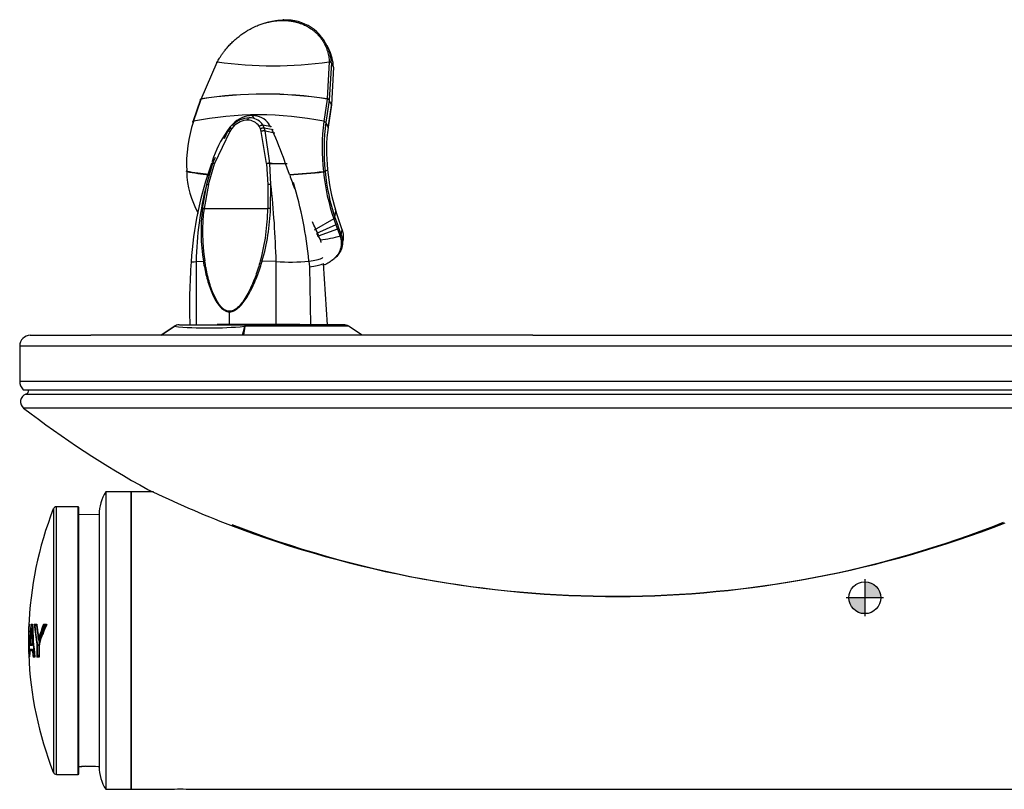
# Model space of a CAD drawing. Units: inches. Extents: x -19 to 0.1, y -0.1 to 40.9.
# Drawn here: x -19 to -7.4, y 23 to 32.1 of the extents above; entities that cross this region are included whole.
import ezdxf

# ---------------------------------------------------------------- set-up
doc = ezdxf.new("R2010")
doc.units = ezdxf.units.IN
doc.header["$MEASUREMENT"] = 0
for name, color, linetype in [('28471C.A', 7, 'Continuous'), ('45780C.G', 7, 'Continuous'), ('45781C.E', 7, 'Continuous'), ('55000944', 7, 'Continuous'), ('55001132', 7, 'Continuous'), ('55997C.B', 7, 'Continuous'), ('56011C1', 7, 'Continuous'), ('56011C2', 7, 'Continuous'), ('75632C', 7, 'Continuous'), ('Default', 7, 'Continuous')]:
    doc.layers.add(name, color=color, linetype=linetype)

# ---------------------------------------------------------------- blocks, each defined once
blk = doc.blocks.new('COM')
at = {"layer": 'Default', "linetype": 'Continuous'}
h = blk.add_hatch(color=7, dxfattribs=at)
edge = h.paths.add_edge_path()
edge.add_line((0, 0), (0.1875, 0))
edge.add_arc((0, 0), 0.1875, 0, 90)
edge.add_line((0, 0.1875), (0, 0))
h = blk.add_hatch(color=7, dxfattribs=at)
edge = h.paths.add_edge_path()
edge.add_arc((0, 0), 0.1875, 180, 270)
edge.add_line((0, -0.1875), (0, 0))
edge.add_line((0, 0), (-0.1875, 0))
at = {"layer": 'Default', "color": 7, "linetype": 'Continuous'}
for p, q in [((0, 0.21875), (0, -0.21875)), ((0.21875, 0), (-0.21875, 0))]:
    blk.add_line(p, q, dxfattribs=at)
blk.add_circle((0, 0), 0.1875, dxfattribs=at)
blk = doc.blocks.new('EZWS-ERPB8-RF_RIGHT')
at = {"layer": '28471C.A', "color": 7, "linetype": 'Continuous'}
for p, q in [((-17.683, 23.049), (-17.683, 26.549)), ((-17.422, 26.549), (-17.683, 26.549)), ((-17.683, 23.049), (-17.173, 23.049)), ((-17.035, 23.049), (-5.876, 23.049))]:
    blk.add_line(p, q, dxfattribs=at)
blk.add_arc((-17.105, 21.3), 1.75, 87.7403, 92.2594, dxfattribs=at)
at = {"layer": '45780C.G', "color": 7, "linetype": 'Continuous'}
for p, q in [((-18.599, 26.348), (-18.599, 23.249)), ((-18.562, 23.224), (-18.562, 26.374)), ((-18.308, 26.374), (-18.562, 26.374)), ((-18.308, 23.224), (-18.308, 26.374)), ((-18.298, 23.234), (-18.298, 26.364)), ((-18.887, 24.992), (-18.881, 24.992)), ((-18.861, 24.992), (-18.843, 24.992)), ((-18.846, 24.972), (-18.861, 24.972)), ((-18.843, 24.986), (-18.856, 24.986)), ((-18.856, 24.976), (-18.843, 24.976)), ((-18.823, 24.992), (-18.794, 24.992)), ((-18.817, 24.986), (-18.818, 24.986)), ((-18.794, 24.986), (-18.817, 24.986)), ((-18.797, 24.972), (-18.817, 24.972)), ((-18.814, 24.976), (-18.795, 24.976)), ((-18.713, 24.992), (-18.679, 24.992)), ((-18.697, 24.972), (-18.712, 24.972)), ((-18.708, 24.986), (-18.709, 24.986)), ((-18.678, 24.986), (-18.708, 24.986)), ((-18.708, 24.976), (-18.688, 24.976)), ((-18.688, 24.976), (-18.689, 24.976)), ((-18.767, 24.824), (-18.765, 24.824)), ((-18.878, 24.698), (-18.843, 24.698)), ((-18.847, 24.74), (-18.876, 24.74)), ((-18.845, 24.678), (-18.876, 24.678)), ((-18.872, 24.76), (-18.852, 24.76)), ((-18.843, 24.693), (-18.872, 24.693)), ((-18.871, 24.683), (-18.842, 24.683)), ((-18.87, 24.745), (-18.849, 24.745)), ((-18.852, 24.755), (-18.868, 24.755)), ((-18.762, 24.775), (-18.763, 24.775)), ((-18.884, 24.606), (-18.887, 24.606)), ((-18.878, 24.606), (-18.884, 24.606)), ((-18.882, 24.626), (-18.879, 24.626)), ((-18.879, 24.611), (-18.878, 24.611)), ((-18.815, 24.606), (-18.837, 24.606)), ((-18.836, 24.626), (-18.822, 24.626)), ((-18.815, 24.621), (-18.832, 24.621)), ((-18.832, 24.611), (-18.818, 24.611)), ((-18.766, 24.606), (-18.794, 24.606)), ((-18.79, 24.626), (-18.771, 24.626)), ((-18.789, 24.611), (-18.788, 24.611)), ((-18.788, 24.611), (-18.766, 24.611)), ((-18.765, 24.621), (-18.786, 24.621)), ((-18.562, 23.224), (-18.308, 23.224))]:
    blk.add_line(p, q, dxfattribs=at)
for centre, radius, start, end in [((-14.642, 24.799), 4.25, 158.6165, 178.0236), ((-18.562, 26.334), 0.04, 90, 158.6165), ((-18.308, 26.364), 0.01, 0, 90), ((-14.642, 24.799), 4.25, 178.339, 179.0012), ((-18.882, 24.991), 0.00503, 177.745, 269.0334), ((-18.882, 24.971), 0.00497, 89.9494, 178.0386), ((-18.879, 24.97), 0.00598, 115.0756, 168.6155), ((-18.856, 24.992), 0.00533, 181.0375, 263.3162), ((-18.856, 24.972), 0.00465, 89.615, 181.7511), ((-18.84, 24.971), 0.0056, 107.4725, 171.858), ((-18.839, 24.991), 0.00448, 170.3387, 193.6713), ((-18.816, 24.994), 0.00784, 198.7107, 256.6314), ((-18.792, 24.971), 0.00566, 99.4847, 171.4711), ((-18.707, 24.992), 0.00558, 183.2061, 257.5198), ((-18.708, 24.972), 0.00435, 90.2758, 185.936), ((-18.686, 24.961), 0.0152, 100.3591, 137.8432), ((-14.642, 24.799), 4.25, 179.3165, 179.702), ((-14.642, 24.799), 4.25, 180.1238, 181.7901), ((-18.872, 24.699), 0.00524, 183.8953, 266.5652), ((-18.87, 24.739), 0.0062, 96.5017, 169.646), ((-18.871, 24.679), 0.00477, 89.6444, 184.5126), ((-18.868, 24.759), 0.00402, 166.4539, 271.8482), ((-18.845, 24.762), 0.00653, 193.6714, 247.0522), ((-18.839, 24.678), 0.0056, 117.9836, 175.4768), ((-14.642, 24.799), 4.25, 182.2121, 201.3835), ((-18.881, 24.627), 0.00546, 186.9271, 227.9944), ((-18.878, 24.606), 0.00555, 96.7128, 176.7122), ((-18.878, 24.626), 0.00441, 175.0256, 271.0514), ((-18.874, 24.627), 0.0052, 184.4557, 228.4622), ((-18.815, 24.628), 0.0071, 198.5858, 262.1606), ((-18.787, 24.604), 0.0069, 105.5993, 166.6873), ((-18.765, 24.628), 0.00639, 193.968, 257.7388), ((-18.562, 23.264), 0.04, 201.3835, 270), ((-18.308, 23.234), 0.01, 270, 0)]:
    blk.add_arc(centre, radius, start, end, dxfattribs=at)
for centre, major_axis, ratio, start_param, end_param in [((-14.642, 24.836), (-4.25, 0), 0.51651, 6.21226, 6.28138), ((-14.642, 24.853), (4.25, 0), 0.51651, 3.087631, 3.137915), ((-14.642, 24.906), (4.248, 0), 0.51651, 3.102728, 3.129099), ((-14.642, 24.889), (4.249, 0), 0.51651, 3.104045, 3.126616), ((-14.642, 24.642), (4.242, 0), 0.798636, 3.038201, 3.152162), ((-14.642, 24.63), (4.241, 0), 0.798636, 3.040536, 3.142694), ((-14.642, 24.603), (-4.237, 0), 0.798636, 6.180706, 6.242539), ((-14.642, 24.591), (-4.236, 0), 0.798636, 6.188791, 6.233033), ((-14.642, 25.006), (-4.218, 0), 0.916153, 0.025032, 0.063696), ((-14.642, 24.639), (4.237, 0), 0.798636, -3.244401, -3.241422), ((-14.642, 25.014), (-4.216, 0), 0.916153, 0.016922, 0.071012), ((-14.642, 25.046), (-4.205, 0), 0.916153, 0.019333, 0.109208), ((-14.642, 25.054), (-4.202, 0), 0.916153, 0.01623, 0.116619), ((-14.642, 25.222), (-4.191, 0), 0.798078, 0.069055, 0.140374), ((-14.642, 25.234), (-4.188, 0), 0.798078, 0.078738, 0.142642), ((-14.642, 25.282), (-4.174, 0), 0.798078, 0.093372, 0.144595), ((-14.642, 25.294), (-4.17, 0), 0.798078, 0.091058, 0.139707), ((-14.642, 25.285), (-4.169, 0), 0.798078, 0.092789, 0.143409), ((-14.642, 24.31), (-4.203, 0), 0.63019, -0.252295, -0.186759), ((-14.642, 24.326), (-4.206, 0), 0.63019, -0.253859, -0.191647), ((-14.642, 24.287), (-4.199, 0), 0.63019, -0.261691, -0.186482), ((-14.642, 24.323), (-4.201, 0), 0.63019, -0.253457, -0.19046), ((-14.642, 24.271), (-4.195, 0), 0.63019, -0.275851, -0.188391), ((-14.642, 24.284), (-4.194, 0), 0.63019, -0.265159, -0.186923), ((-14.642, 24.276), (-4.19, 0), 0.63019, -0.272357, -0.227215), ((-14.642, 24.808), (4.25, 0), 0.768343, 3.131768, 3.203425), ((-14.642, 24.795), (4.25, 0), 0.768343, 3.138505, 3.193352), ((-14.642, 25.291), (-4.165, 0), 0.798078, 0.136068, 0.140963), ((-14.642, 24.603), (-4.237, 0), 0.798636, 6.254972, 6.276276), ((-14.642, 24.591), (-4.236, 0), 0.798636, 6.257319, 6.27863), ((-14.642, 25.006), (-4.218, 0), 0.916153, 0.084998, 0.103734), ((-14.642, 25.014), (-4.216, 0), 0.916153, 0.081931, 0.100673), ((-14.642, 24.626), (4.152, 0), 0.981627, 3.110088, 3.146462), ((-14.642, 24.622), (-4.148, 0), 0.981627, 6.249494, 6.282204), ((-14.642, 24.625), (4.147, 0), 0.981627, 3.109552, 3.145041), ((-14.642, 24.607), (-4.129, 0), 0.981627, 6.241106, 6.278476), ((-14.642, 24.606), (-4.125, 0), 0.981627, 6.241541, 6.279452), ((-14.642, 24.603), (-4.125, 0), 0.981627, 6.242821, 6.282473), ((-14.642, 24.744), (4.249, 0), 0.768343, 3.165601, 3.177841), ((-14.642, 24.732), (4.249, 0), 0.768343, 3.166469, 3.180055), ((-14.642, 24.639), (4.237, 0), 0.798636, 3.14684, 3.149803), ((-14.642, 25.008), (-4.213, 0), 0.916153, 0.09965, 0.102972)]:
    blk.add_ellipse(centre, major_axis=major_axis, ratio=ratio, start_param=start_param, end_param=end_param, dxfattribs=at)
for points, knots in [([(-18.859, 24.91), (-18.859, 24.911), (-18.858, 24.913), (-18.857, 24.916), (-18.857, 24.917), (-18.856, 24.918), (-18.856, 24.918), (-18.856, 24.918)], [0, 0, 0, 0, 0.5, 0.5, 0.75, 0.75, 0.845679, 0.845679, 0.845679, 0.845679]), ([(-18.814, 24.976), (-18.815, 24.976), (-18.816, 24.976), (-18.816, 24.975), (-18.817, 24.975), (-18.817, 24.973), (-18.817, 24.972), (-18.817, 24.972)], [0, 0, 0, 0, 0.25, 0.25, 0.5, 0.5, 1, 1, 1, 1]), ([(-18.771, 24.831), (-18.771, 24.829), (-18.771, 24.828), (-18.769, 24.825), (-18.768, 24.824), (-18.767, 24.824)], [0, 0, 0, 0, 0.5, 0.5, 1, 1, 1, 1]), ([(-18.787, 24.756), (-18.788, 24.756), (-18.788, 24.755), (-18.789, 24.755), (-18.789, 24.755), (-18.79, 24.755), (-18.79, 24.755), (-18.79, 24.755), (-18.791, 24.755), (-18.791, 24.755), (-18.792, 24.755), (-18.792, 24.754), (-18.792, 24.754), (-18.792, 24.754), (-18.792, 24.754), (-18.792, 24.754)], [0, 0, 0, 0, 0.228657, 0.228657, 0.228657, 0.456444, 0.456444, 0.456444, 0.697513, 0.697513, 0.697513, 0.98567, 0.98567, 0.98567, 1, 1, 1, 1]), ([(-18.768, 24.778), (-18.768, 24.778), (-18.768, 24.777), (-18.768, 24.777), (-18.767, 24.777), (-18.767, 24.777), (-18.767, 24.777), (-18.767, 24.776), (-18.766, 24.776), (-18.766, 24.776), (-18.765, 24.776), (-18.765, 24.775), (-18.764, 24.775), (-18.764, 24.775), (-18.763, 24.775), (-18.763, 24.775)], [0, 0, 0, 0, 0.016008, 0.016008, 0.016008, 0.271591, 0.271591, 0.271591, 0.520733, 0.520733, 0.520733, 0.760044, 0.760044, 0.760044, 1, 1, 1, 1]), ([(-18.79, 24.626), (-18.79, 24.625), (-18.79, 24.624), (-18.789, 24.622), (-18.788, 24.621), (-18.786, 24.621)], [0, 0, 0, 0, 0.5, 0.5, 1, 1, 1, 1])]:
    blk.add_open_spline(points, degree=3, knots=knots, dxfattribs=at)
at = {"layer": '45781C.E', "color": 7, "linetype": 'Continuous'}
for p, q in [((-17.982, 26.549), (-17.982, 23.049)), ((-17.682, 26.549), (-17.982, 26.549)), ((-17.682, 26.549), (-17.682, 23.049)), ((-18.06, 26.283), (-18.298, 26.281)), ((-18.06, 26.283), (-18.06, 23.315)), ((-18.298, 23.317), (-18.265, 23.317)), ((-18.068, 23.315), (-18.06, 23.315)), ((-17.982, 23.049), (-17.682, 23.049))]:
    blk.add_line(p, q, dxfattribs=at)
for centre, radius, start, end in [((-17.561, 26.28), 0.5, 147.4864, 179.6873), ((-18.173, 21.513), 1.807, 91.3599, 92.9356), ((-18.177, 21.876), 1.443, 85.6047, 91.553), ((-17.561, 23.318), 0.5, 180.3127, 212.5136)]:
    blk.add_arc(centre, radius, start, end, dxfattribs=at)
for points in [[(-18.266, 23.317), (-18.266, 23.317), (-18.267, 23.317), (-18.266, 23.317)], [(-18.183, 23.319), (-18.195, 23.319), (-18.206, 23.319), (-18.216, 23.319)]]:
    blk.add_open_spline(points, degree=3, dxfattribs=at)
at = {"layer": '55000944', "color": 7, "linetype": 'Continuous'}
for p, q in [((-18.922, 27.7), (-5.068, 27.7)), ((-5.041, 27.537), (-18.949, 27.537))]:
    blk.add_line(p, q, dxfattribs=at)
for centre, radius, start, end in [((-18.891, 27.611), 0.0938, 109.3389, 232.3163), ((-18.938, 27.745), 0.0478, 289.3389, 8.8292), ((-11.995, 36.539), 11.375, 232.3163, 241.1233), ((-11.995, 37.972), 12.649, 244.2502, 249.051), ((-11.995, 37.972), 12.649, 249.051, 291.2694), ((-11.994, 37.718), 12.399, 248.6828, 291.6351)]:
    blk.add_arc(centre, radius, start, end, dxfattribs=at)
at = {"layer": '55001132', "color": 7, "linetype": 'Continuous'}
for p, q in [((-17.333, 28.393), (-17.178, 28.498)), ((-17.179, 28.498), (-17.332, 28.393)), ((-17.116, 28.518), (-16.338, 28.518)), ((-16.373, 28.393), (-16.349, 28.498)), ((-16.347, 28.499), (-16.363, 28.393)), ((-15.185, 28.518), (-16.338, 28.518)), ((-14.969, 28.393), (-15.128, 28.502)), ((-18.87, 28.393), (-18.728, 28.393)), ((-18.728, 28.393), (-18.16, 28.393)), ((-17.053, 28.393), (-18.16, 28.393)), ((-12.958, 28.393), (-17.053, 28.393)), ((-12.958, 28.393), (-5.12, 28.393)), ((-18.995, 28.268), (-4.995, 28.268)), ((-18.995, 28.268), (-18.995, 27.852)), ((-18.995, 27.852), (-4.995, 27.852)), ((-18.954, 27.752), (-5.036, 27.752))]:
    blk.add_line(p, q, dxfattribs=at)
for centre, radius, start, end in [((-16.766, 32.756), 4.277, 264.4626, 275.5517), ((-16.35, 28.463), 0.0355, 88.3072, 93.2785), ((-15.185, 28.407), 0.11, 57.1342, 90.0046), ((-18.87, 28.268), 0.125, 90, 180), ((-18.853, 27.852), 0.142, 180, 225)]:
    blk.add_arc(centre, radius, start, end, dxfattribs=at)
for centre, ratio, start_param, end_param in [((-17.116, 28.407), 0.99941, 0.016515, 0.593655), ((-17.116, 28.408), 0.996953, 0.578604, 0.604957), ((-16.338, 28.408), 0.223433, 0, 0.603306)]:
    blk.add_ellipse(centre, major_axis=(0, 0.11), ratio=ratio, start_param=start_param, end_param=end_param, dxfattribs=at)
blk.add_open_spline([(-16.347, 28.499), (-16.348, 28.498), (-16.349, 28.498)], degree=2, dxfattribs=at)
for points, knots in [([(-16.338, 28.518), (-16.339, 28.518), (-16.34, 28.516), (-16.343, 28.51), (-16.345, 28.505), (-16.347, 28.499)], [0, 0, 0, 0, 0.5, 0.5, 1, 1, 1, 1]), ([(-15.123, 28.499), (-15.124, 28.499), (-15.132, 28.499), (-15.17, 28.499), (-15.209, 28.499), (-15.289, 28.499), (-15.318, 28.499), (-15.385, 28.499), (-15.422, 28.499), (-15.501, 28.499), (-15.542, 28.499), (-15.631, 28.499), (-15.678, 28.499), (-15.774, 28.499), (-15.824, 28.499), (-15.926, 28.499), (-15.978, 28.499), (-16.137, 28.499), (-16.242, 28.499), (-16.347, 28.499)], [0.6446152, 0.6446152, 0.6446152, 0.6446152, 0.6875, 0.6875, 0.75, 0.75, 0.78125, 0.78125, 0.8125, 0.8125, 0.84375, 0.84375, 0.875, 0.875, 0.90625, 0.90625, 0.9375, 0.9375, 1, 1, 1, 1])]:
    blk.add_open_spline(points, degree=3, knots=knots, dxfattribs=at)
at = {"layer": '55997C.B', "color": 7, "linetype": 'Continuous'}
for p, q in [((-16.519, 30.836), (-16.544, 30.8)), ((-16.519, 30.836), (-16.544, 30.8)), ((-16.502, 30.825), (-16.524, 30.793)), ((-16.502, 30.825), (-16.524, 30.793)), ((-16.476, 30.854), (-16.502, 30.825)), ((-16.476, 30.854), (-16.502, 30.825)), ((-16.164, 30.825), (-16.18, 30.854)), ((-16.164, 30.825), (-16.18, 30.854)), ((-16.154, 30.793), (-16.164, 30.825)), ((-16.154, 30.793), (-16.164, 30.825)), ((-16.118, 30.835), (-16.135, 30.869)), ((-16.135, 30.869), (-16.035, 30.852)), ((-16.118, 30.835), (-16.135, 30.869)), ((-16.135, 30.869), (-16.035, 30.852)), ((-16.118, 30.835), (-16.013, 30.815)), ((-16.107, 30.799), (-16.118, 30.835)), ((-16.118, 30.835), (-16.013, 30.815)), ((-16.107, 30.799), (-16.118, 30.835)), ((-16.524, 30.793), (-16.702, 30.415)), ((-16.546, 30.799), (-16.591, 30.705)), ((-16.546, 30.799), (-16.591, 30.705)), ((-16.524, 30.793), (-16.548, 30.742)), ((-16.093, 30.414), (-16.154, 30.793)), ((-16.093, 30.414), (-16.154, 30.793)), ((-16.107, 30.799), (-15.996, 30.777)), ((-16.052, 30.418), (-16.107, 30.799)), ((-16.028, 30.783), (-15.996, 30.777)), ((-16.695, 30.484), (-16.727, 30.418)), ((-16.728, 30.415), (-16.799, 30.17)), ((-16.774, 30.168), (-16.703, 30.413)), ((-16.728, 30.415), (-16.739, 30.415)), ((-16.727, 30.416), (-16.728, 30.415)), ((-16.727, 30.418), (-16.727, 30.416)), ((-16.727, 30.418), (-16.727, 30.418)), ((-16.702, 30.414), (-16.703, 30.413)), ((-16.702, 30.415), (-16.702, 30.414)), ((-16.093, 30.414), (-16.092, 30.413)), ((-16.092, 30.413), (-16.078, 30.168)), ((-16.092, 30.413), (-16.078, 30.168)), ((-16.052, 30.415), (-16.052, 30.418)), ((-16.052, 30.415), (-15.85, 30.415)), ((-16.041, 30.17), (-16.052, 30.415)), ((-16.052, 30.415), (-15.85, 30.415)), ((-16.041, 30.17), (-16.052, 30.415)), ((-16.799, 30.17), (-16.847, 29.886)), ((-16.774, 30.168), (-16.824, 29.886)), ((-16.078, 30.168), (-16.077, 29.886)), ((-16.078, 30.168), (-16.077, 29.886)), ((-16.045, 29.886), (-16.041, 30.17)), ((-16.045, 29.886), (-16.041, 30.17)), ((-16.824, 29.886), (-16.077, 29.886)), ((-16.824, 29.886), (-16.077, 29.886)), ((-16.921, 29.261), (-16.835, 29.265)), ((-16.921, 29.261), (-16.918, 28.518)), ((-15.979, 29.261), (-16.144, 29.265)), ((-15.979, 29.261), (-16.144, 29.265)), ((-15.977, 28.518), (-15.979, 29.261)), ((-15.593, 29.265), (-15.587, 29.2)), ((-15.593, 29.265), (-15.587, 29.2)), ((-15.587, 29.2), (-15.574, 28.518)), ((-15.587, 29.2), (-15.574, 28.518)), ((-15.375, 28.518), (-15.423, 29.24)), ((-15.375, 28.518), (-15.423, 29.24)), ((-16.527, 28.676), (-16.527, 28.67)), ((-16.527, 28.518), (-16.527, 28.67)), ((-16.918, 28.518), (-16.527, 28.518)), ((-16.918, 28.518), (-16.527, 28.518)), ((-16.527, 28.518), (-16.363, 28.518)), ((-16.527, 28.518), (-16.363, 28.518))]:
    blk.add_line(p, q, dxfattribs=at)
for centre, radius, start, end in [((-16.288, 30.669), 0.284, 91.5574, 135.4605), ((-16.288, 30.669), 0.284, 91.5574, 135.4605), ((-16.305, 30.688), 0.238, 92.0378, 135.8402), ((-16.305, 30.688), 0.238, 92.0378, 135.8402), ((-16.311, 30.769), 0.156, 32.6885, 90.9901), ((-16.311, 30.769), 0.156, 32.6885, 90.9901), ((-16.29, 30.769), 0.184, 83.4153, 91.5501), ((-16.29, 30.769), 0.184, 83.4153, 91.5501), ((-16.29, 30.769), 0.184, 32.6945, 83.4153), ((-16.29, 30.769), 0.184, 32.6945, 83.4153), ((-16.832, 30.519), 0.488, 45.637, 45.7121), ((-16.832, 30.519), 0.488, 45.637, 45.7121), ((-16.832, 30.519), 0.488, 43.2787, 45.637), ((-16.832, 30.519), 0.488, 43.2787, 45.637), ((-12.727, 28.985), 4.26, 160.3785, 176.3452), ((-12.727, 28.985), 4.26, 160.3785, 176.3452), ((-16.063, 30.29), 0.128, 85.2996, 103.4409), ((-16.063, 30.29), 0.128, 85.2996, 103.4409), ((-16.067, 30.289), 0.127, 83.4898, 101.752), ((-16.067, 30.289), 0.127, 83.4898, 101.752), ((-12.787, 29.168), 4.134, 165.9861, 178.7209), ((-16.053, 30), 0.17, 86.1764, 98.57), ((-16.053, 30), 0.17, 86.1764, 98.57), ((-26.825, 28.979), 10.85, 1.4902, 6.3021), ((-26.825, 28.979), 10.85, 1.4902, 6.3021), ((-20.4, 28.794), 4.83, 5.602, 16.801), ((-20.4, 28.794), 4.83, 15.9665, 16.801), ((-14.586, 29.617), 2.276, 173.2077, 188.8995), ((-16.837, 29.752), 0.135, 84.7838, 94.4201), ((-14.54, 29.609), 2.304, 173.0855, 188.4568), ((-18.597, 29.923), 2.521, 344.9857, 359.1679), ((-18.597, 29.923), 2.521, 344.9857, 359.1679), ((-18.548, 29.966), 2.504, 343.7385, 358.174), ((-18.548, 29.966), 2.504, 343.7385, 358.174), ((-16.06, 29.625), 0.262, 86.7894, 93.7214), ((-16.06, 29.625), 0.262, 86.7894, 93.7214), ((-17.081, 28.937), 1.721, 21.6861, 27.3924), ((-17.081, 28.937), 1.721, 21.6861, 27.3924), ((-10.545, 28.742), 6.453, 175.426, 181.988), ((-10.545, 28.742), 6.453, 175.426, 181.988), ((-16.792, 29.159), 0.115, 103.0616, 112.047), ((-16.458, 28.108), 1.199, 74.8102, 75.8357), ((-16.458, 28.108), 1.199, 74.8102, 75.8357), ((-15.815, 31.783), 2.528, 266.2793, 275.0474)]:
    blk.add_arc(centre, radius, start, end, dxfattribs=at)
for points, knots in [([(-16.314, 30.926), (-16.314, 30.927), (-16.313, 30.93), (-16.312, 30.934), (-16.311, 30.937), (-16.309, 30.94), (-16.308, 30.943), (-16.306, 30.946), (-16.305, 30.948), (-16.303, 30.95), (-16.301, 30.952), (-16.298, 30.953), (-16.296, 30.953), (-16.295, 30.953)], [0, 0, 0, 0, 0.083294, 0.166654, 0.250029, 0.33339, 0.416731, 0.500058, 0.583385, 0.666726, 0.750087, 0.875088, 1, 1, 1, 1]), ([(-16.314, 30.926), (-16.314, 30.927), (-16.313, 30.93), (-16.312, 30.934), (-16.311, 30.937), (-16.309, 30.94), (-16.308, 30.943), (-16.306, 30.946), (-16.305, 30.948), (-16.303, 30.95), (-16.301, 30.952), (-16.298, 30.953), (-16.296, 30.953), (-16.295, 30.953)], [0, 0, 0, 0, 0.083294, 0.166654, 0.250029, 0.33339, 0.416731, 0.500058, 0.583385, 0.666726, 0.750087, 0.875088, 1, 1, 1, 1]), ([(-16.703, 30.413), (-16.704, 30.413), (-16.707, 30.414), (-16.71, 30.414), (-16.713, 30.415), (-16.716, 30.415), (-16.719, 30.416), (-16.721, 30.416), (-16.723, 30.416), (-16.725, 30.416), (-16.727, 30.416), (-16.727, 30.415), (-16.728, 30.415)], [0, 0, 0, 0, 0.099977, 0.199986, 0.299998, 0.400002, 0.5, 0.599998, 0.700002, 0.800014, 0.900023, 1, 1, 1, 1]), ([(-16.702, 30.415), (-16.708, 30.417), (-16.713, 30.418), (-16.722, 30.419), (-16.725, 30.419), (-16.727, 30.418)], [0, 0, 0, 0, 0.5, 0.5, 1, 1, 1, 1]), ([(-16.702, 30.414), (-16.708, 30.416), (-16.714, 30.417), (-16.722, 30.418), (-16.725, 30.418), (-16.727, 30.418)], [0, 0, 0, 0, 0.5, 0.5, 1, 1, 1, 1]), ([(-16.703, 30.413), (-16.709, 30.415), (-16.714, 30.416), (-16.723, 30.417), (-16.726, 30.417), (-16.727, 30.416)], [0, 0, 0, 0, 0.5, 0.5, 1, 1, 1, 1]), ([(-16.052, 30.418), (-16.014, 30.417), (-15.936, 30.417), (-15.876, 30.417), (-15.851, 30.417)], [0, 0, 0, 0, 0.459941, 1, 1, 1, 1]), ([(-16.052, 30.418), (-16.014, 30.417), (-15.936, 30.417), (-15.876, 30.417), (-15.851, 30.417)], [0, 0, 0, 0, 0.459941, 1, 1, 1, 1]), ([(-15.593, 29.265), (-15.521, 29.277), (-15.448, 29.293), (-15.431, 29.305), (-15.431, 29.309)], [0, 0, 0, 0, 0.3586996, 0.5386973, 0.5386973, 0.5386973, 0.5386973]), ([(-16.978, 29.256), (-16.978, 29.256), (-16.975, 29.256), (-16.953, 29.258), (-16.921, 29.261)], [0.4269773, 0.4269773, 0.4269773, 0.4269773, 0.5, 1, 1, 1, 1]), ([(-16.835, 29.265), (-16.83, 29.235), (-16.82, 29.176), (-16.793, 29.058), (-16.749, 28.915), (-16.684, 28.782), (-16.617, 28.705), (-16.575, 28.68), (-16.551, 28.672), (-16.537, 28.67), (-16.53, 28.67), (-16.527, 28.67)], [0, 0, 0, 0, 0.125092, 0.250182, 0.500214, 0.749878, 0.874697, 0.937259, 0.968489, 0.984597, 1, 1, 1, 1]), ([(-16.527, 28.676), (-16.54, 28.676), (-16.554, 28.679), (-16.579, 28.69), (-16.591, 28.697), (-16.612, 28.715), (-16.622, 28.725), (-16.641, 28.746), (-16.649, 28.758), (-16.673, 28.793), (-16.687, 28.819), (-16.713, 28.871), (-16.724, 28.898), (-16.755, 28.98), (-16.771, 29.037), (-16.799, 29.153), (-16.81, 29.211), (-16.818, 29.27)], [0, 0, 0, 0, 0.0625, 0.0625, 0.125, 0.125, 0.1875, 0.1875, 0.25, 0.25, 0.375, 0.375, 0.5, 0.5, 0.75, 0.75, 1, 1, 1, 1]), ([(-16.165, 29.27), (-16.181, 29.211), (-16.199, 29.152), (-16.24, 29.037), (-16.263, 28.98), (-16.304, 28.898), (-16.318, 28.871), (-16.35, 28.818), (-16.367, 28.793), (-16.395, 28.758), (-16.405, 28.746), (-16.426, 28.725), (-16.437, 28.715), (-16.46, 28.697), (-16.473, 28.69), (-16.499, 28.679), (-16.513, 28.676), (-16.527, 28.676)], [0, 0, 0, 0, 0.25, 0.25, 0.5, 0.5, 0.625, 0.625, 0.75, 0.75, 0.8125, 0.8125, 0.875, 0.875, 0.9375, 0.9375, 1, 1, 1, 1]), ([(-16.527, 28.67), (-16.523, 28.67), (-16.516, 28.67), (-16.502, 28.672), (-16.478, 28.68), (-16.445, 28.698), (-16.411, 28.728), (-16.372, 28.77), (-16.326, 28.833), (-16.264, 28.94), (-16.213, 29.058), (-16.176, 29.161), (-16.157, 29.22), (-16.148, 29.25), (-16.144, 29.265)], [0, 0, 0, 0, 0.015649, 0.031318, 0.062585, 0.125029, 0.187525, 0.250038, 0.360379, 0.500007, 0.749922, 0.874956, 0.937389, 1, 1, 1, 1]), ([(-16.527, 28.67), (-16.523, 28.67), (-16.516, 28.67), (-16.502, 28.672), (-16.478, 28.68), (-16.445, 28.698), (-16.411, 28.728), (-16.372, 28.77), (-16.326, 28.833), (-16.264, 28.94), (-16.213, 29.058), (-16.176, 29.161), (-16.157, 29.22), (-16.148, 29.25), (-16.144, 29.265)], [0, 0, 0, 0, 0.015649, 0.031318, 0.062585, 0.125029, 0.187525, 0.250038, 0.360379, 0.500007, 0.749922, 0.874956, 0.937389, 1, 1, 1, 1]), ([(-15.587, 29.2), (-15.515, 29.211), (-15.441, 29.225), (-15.423, 29.236), (-15.423, 29.24)], [0, 0, 0, 0, 0.2499994, 0.3705144, 0.3705144, 0.3705144, 0.3705144]), ([(-15.587, 29.2), (-15.515, 29.211), (-15.441, 29.225), (-15.423, 29.236), (-15.423, 29.24)], [0, 0, 0, 0, 0.2499994, 0.3705144, 0.3705144, 0.3705144, 0.3705144])]:
    blk.add_open_spline(points, degree=3, knots=knots, dxfattribs=at)
for points, weights in [([(-16.502, 30.825), (-16.51, 30.831), (-16.516, 30.835), (-16.519, 30.836)], [1.07687649939, 1.00416121012, 0.983030410282, 1.01348409987]), ([(-16.502, 30.825), (-16.51, 30.831), (-16.516, 30.835), (-16.519, 30.836)], [1.07687649939, 1.00416121012, 0.983030410282, 1.01348409987]), ([(-16.18, 30.854), (-16.165, 30.865), (-16.148, 30.87), (-16.135, 30.869)], [1.08471337584, 0.975378428022, 0.971877984163, 1.07421204427]), ([(-16.18, 30.854), (-16.165, 30.865), (-16.148, 30.87), (-16.135, 30.869)], [1.08471337584, 0.975378428022, 0.971877984163, 1.07421204427]), ([(-16.164, 30.825), (-16.149, 30.834), (-16.132, 30.838), (-16.118, 30.835)], [1.07936334309, 0.97521434882, 0.973571870013, 1.07443590667]), ([(-16.164, 30.825), (-16.149, 30.834), (-16.132, 30.838), (-16.118, 30.835)], [1.07936334309, 0.97521434882, 0.973571870013, 1.07443590667]), ([(-16.546, 30.799), (-16.546, 30.802), (-16.537, 30.799), (-16.524, 30.793)], [1.06979339085, 0.974431591965, 0.976792577887, 1.07687634862]), ([(-16.546, 30.799), (-16.546, 30.802), (-16.537, 30.799), (-16.524, 30.793)], [1.06979339085, 0.974431591965, 0.976792577887, 1.07687634862]), ([(-16.107, 30.799), (-16.121, 30.802), (-16.138, 30.799), (-16.154, 30.793)], [1.07327308979, 0.975575667753, 0.975575636736, 1.07327299674]), ([(-16.107, 30.799), (-16.121, 30.802), (-16.138, 30.799), (-16.154, 30.793)], [1.07327308979, 0.975575667753, 0.975575636736, 1.07327299674]), ([(-16.799, 30.17), (-16.794, 30.17), (-16.786, 30.17), (-16.774, 30.168)], [1.03126208921, 0.984428822964, 0.990215716214, 1.04862276896])]:
    blk.add_rational_spline(points, weights, degree=3, dxfattribs=at)
at = {"layer": '56011C1', "color": 7, "linetype": 'Continuous'}
blk.add_line((-15.71, 28.519), (-15.798, 28.519), dxfattribs=at)
blk.add_arc((-15.823, 28.49), 0.0293, 90.4661, 91.2781, dxfattribs=at)
for centre, major_axis, start_param, end_param in [((-16.185, 28.519), (0.487, 0), -0.22409, 3.141593), ((-16.185, 28.519), (0.362, 0), 2.944645, 3.14498), ((-16.185, 28.519), (0.362, 0), 0, 2.798738), ((-15.842, 28.519), (0.045, 0), -1.134857, -0.22409), ((-16.185, 28.519), (0.362, 0), -0.053956, -0.005672), ((-16.185, 28.519), (0.362, 0), 6.277514, 6.283185)]:
    blk.add_ellipse(centre, major_axis=major_axis, ratio=0.000415, start_param=start_param, end_param=end_param, dxfattribs=at)
blk.add_open_spline([(-16.547, 28.519), (-16.547, 28.519), (-16.547, 28.519), (-16.547, 28.519), (-16.546, 28.519), (-16.546, 28.519), (-16.545, 28.519), (-16.542, 28.519), (-16.536, 28.517), (-16.531, 28.515), (-16.529, 28.513)], degree=3, knots=[0.92827228, 0.92827228, 0.92827228, 0.92827228, 0.93049967, 0.9362652, 0.93875942, 0.94037061, 0.94179488, 0.94401727, 0.95325335, 0.96526375, 0.96526375, 0.96526375, 0.96526375], dxfattribs=at)
at = {"layer": '56011C2', "color": 7, "linetype": 'Continuous'}
for p, q in [((-15.354, 31.754), (-15.379, 31.805)), ((-16.861, 31.174), (-16.671, 31.61)), ((-16.671, 31.61), (-16.67, 31.611)), ((-16.67, 31.611), (-16.669, 31.613)), ((-15.355, 31.611), (-15.377, 31.175)), ((-15.355, 31.613), (-15.355, 31.612)), ((-15.355, 31.612), (-15.355, 31.611)), ((-15.329, 31.601), (-15.354, 31.163)), ((-15.33, 31.603), (-15.33, 31.602)), ((-15.304, 31.551), (-15.33, 31.603)), ((-15.33, 31.602), (-15.329, 31.601)), ((-15.304, 31.551), (-15.327, 31.106)), ((-16.868, 31.169), (-16.958, 30.905)), ((-16.951, 30.911), (-16.862, 31.173)), ((-16.862, 31.173), (-16.861, 31.174)), ((-15.378, 31.174), (-15.418, 30.911)), ((-15.354, 31.162), (-15.395, 30.899)), ((-15.377, 31.175), (-15.378, 31.174)), ((-15.354, 31.163), (-15.354, 31.162)), ((-15.327, 31.106), (-15.354, 31.162)), ((-15.368, 30.835), (-15.327, 31.099)), ((-15.327, 31.106), (-15.367, 30.843)), ((-16.259, 30.978), (-16.241, 30.953)), ((-16.522, 30.841), (-16.55, 30.803)), ((-16.489, 30.878), (-16.522, 30.841)), ((-16.041, 30.841), (-16.063, 30.878)), ((-16.023, 30.802), (-16.03, 30.818)), ((-15.395, 30.899), (-15.368, 30.84)), ((-15.367, 30.843), (-15.368, 30.84)), ((-16.732, 30.441), (-16.734, 30.436)), ((-15.875, 30.436), (-15.876, 30.44)), ((-15.821, 30.287), (-15.875, 30.436)), ((-17.03, 30.321), (-17.031, 30.326)), ((-15.819, 30.281), (-15.821, 30.287)), ((-15.422, 30.321), (-15.422, 30.32)), ((-15.422, 30.32), (-15.422, 30.315)), ((-15.401, 30.325), (-15.402, 30.326)), ((-15.402, 30.325), (-15.401, 30.32)), ((-15.278, 29.863), (-15.283, 29.878)), ((-15.3, 29.763), (-15.531, 29.629)), ((-15.3, 29.763), (-15.275, 29.694)), ((-15.288, 29.78), (-15.276, 29.853)), ((-15.288, 29.78), (-15.263, 29.71)), ((-15.281, 29.868), (-15.276, 29.853)), ((-15.276, 29.853), (-15.273, 29.845)), ((-15.203, 29.635), (-15.273, 29.845)), ((-15.275, 29.694), (-15.505, 29.59)), ((-15.275, 29.694), (-15.256, 29.641)), ((-15.263, 29.71), (-15.244, 29.657)), ((-15.244, 29.657), (-15.214, 29.577)), ((-15.505, 29.59), (-15.484, 29.56)), ((-15.484, 29.56), (-15.496, 29.56)), ((-15.256, 29.641), (-15.484, 29.56)), ((-15.484, 29.56), (-15.458, 29.512)), ((-15.256, 29.641), (-15.227, 29.56)), ((-15.227, 29.56), (-15.226, 29.557)), ((-15.214, 29.577), (-15.213, 29.574)), ((-15.213, 29.574), (-15.203, 29.635))]:
    blk.add_line(p, q, dxfattribs=at)
for centre, radius, start, end in [((-15.845, 31.17), 0.934, 93.436, 107.3476), ((-15.858, 31.575), 0.529, 19.8605, 93.3091), ((-15.858, 31.575), 0.529, 3.0402, 19.8605), ((-15.833, 31.526), 0.529, 2.6594, 25.4365), ((-16.016, 36.293), 4.728, 262.0373, 278.0386), ((-16.016, 36.261), 4.695, 261.9851, 278.0906), ((-16.117, 26.473), 4.759, 81.062, 99.0006), ((-16.117, 26.463), 4.77, 81.0844, 98.9783), ((-16.185, 27.091), 3.897, 78.6504, 101.3389), ((-16.251, 30.647), 0.332, 91.3737, 135.7038), ((-16.254, 30.746), 0.233, 34.7446, 91.2419), ((-15.436, 30.407), 1.597, 161.5818, 182.9021), ((-13.104, 30.598), 2.335, 172.3082, 186.8355), ((-13.095, 30.588), 2.321, 172.3094, 186.4873), ((-13.398, 30.571), 1.989, 172.2059, 186.5875), ((-15.492, 30.042), 1.303, 144.301, 162.1959), ((-20.657, 28.708), 5.085, 19.9052, 24.3202), ((-17.872, 34.369), 4.739, 301.4142, 301.8178), ((-13.132, 30.533), 2.249, 184.8562, 197.1978), ((-16.538, 32.98), 2.7, 259.4763, 265.061), ((-15.999, 30.342), 1.032, 181.2116, 209.6276), ((-16.539, 32.864), 2.59, 259.0706, 264.8641), ((-16.469, 40.506), 10.239, 273.627, 275.867), ((-16.467, 40.095), 9.835, 273.7767, 276.0984), ((-12.642, 31.293), 3.334, 197.6777, 200.6158), ((-15.426, 30.382), 0.0611, 273.1558, 293.4134), ((-13.11, 30.537), 2.322, 185.468, 199.4654), ((-13.062, 30.53), 2.349, 185.1248, 198.6231), ((-15.287, 29.716), 0.0244, 297.8921, 347.3326)]:
    blk.add_arc(centre, radius, start, end, dxfattribs=at)
for points, knots in [([(-16.669, 31.613), (-16.666, 31.619), (-16.658, 31.634), (-16.644, 31.658), (-16.625, 31.687), (-16.603, 31.718), (-16.578, 31.752), (-16.547, 31.789), (-16.511, 31.827), (-16.471, 31.866), (-16.427, 31.903), (-16.383, 31.937), (-16.34, 31.965), (-16.302, 31.988), (-16.267, 32.007), (-16.234, 32.023), (-16.205, 32.036), (-16.178, 32.047), (-16.154, 32.056), (-16.131, 32.063), (-16.11, 32.07), (-16.09, 32.075), (-16.073, 32.079), (-16.056, 32.083), (-16.041, 32.086), (-16.027, 32.089), (-16.015, 32.091), (-16.003, 32.093), (-15.992, 32.094), (-15.983, 32.095), (-15.974, 32.096), (-15.966, 32.097), (-15.958, 32.098), (-15.951, 32.098), (-15.945, 32.099), (-15.939, 32.099), (-15.934, 32.099), (-15.93, 32.099), (-15.925, 32.1), (-15.921, 32.1), (-15.918, 32.1), (-15.915, 32.1), (-15.912, 32.1), (-15.909, 32.1), (-15.906, 32.1), (-15.904, 32.1), (-15.903, 32.1), (-15.902, 32.1)], [0, 0, 0, 0, 0.021819, 0.054227, 0.090202, 0.130204, 0.174678, 0.223991, 0.278116, 0.335975, 0.396102, 0.454982, 0.506619, 0.552645, 0.593842, 0.630917, 0.664102, 0.694023, 0.721353, 0.746763, 0.770284, 0.791785, 0.811522, 0.829634, 0.846241, 0.861466, 0.875438, 0.888255, 0.899998, 0.91075, 0.9206, 0.929633, 0.937925, 0.945524, 0.952459, 0.958776, 0.96453, 0.969769, 0.974531, 0.978828, 0.982691, 0.986231, 0.989585, 0.992823, 0.995957, 0.999013, 1, 1, 1, 1]), ([(-15.902, 32.1), (-15.902, 32.1), (-15.901, 32.1), (-15.899, 32.1), (-15.896, 32.1), (-15.893, 32.1), (-15.89, 32.1), (-15.887, 32.1), (-15.884, 32.1), (-15.881, 32.1), (-15.877, 32.099), (-15.873, 32.099), (-15.868, 32.099), (-15.863, 32.099), (-15.857, 32.098), (-15.851, 32.098), (-15.844, 32.097), (-15.837, 32.097), (-15.829, 32.096), (-15.821, 32.095), (-15.812, 32.094), (-15.801, 32.092), (-15.79, 32.09), (-15.778, 32.088), (-15.766, 32.085), (-15.752, 32.082), (-15.737, 32.078), (-15.721, 32.074), (-15.703, 32.068), (-15.685, 32.062), (-15.665, 32.054), (-15.645, 32.045), (-15.623, 32.034), (-15.599, 32.021), (-15.575, 32.006), (-15.548, 31.987), (-15.521, 31.965), (-15.493, 31.938), (-15.464, 31.906), (-15.438, 31.871), (-15.415, 31.833), (-15.396, 31.794), (-15.381, 31.756), (-15.37, 31.721), (-15.363, 31.688), (-15.358, 31.659), (-15.356, 31.635), (-15.355, 31.619), (-15.355, 31.613)], [0, 0, 0, 0, 0.001169, 0.004149, 0.00718, 0.010284, 0.013467, 0.016783, 0.02036, 0.024325, 0.028731, 0.033582, 0.0389, 0.044731, 0.051123, 0.058125, 0.06577, 0.074086, 0.083145, 0.093045, 0.103897, 0.115798, 0.12879, 0.142915, 0.15827, 0.175004, 0.193237, 0.213083, 0.234681, 0.25828, 0.283612, 0.310864, 0.340624, 0.373472, 0.409908, 0.450021, 0.494296, 0.543166, 0.597593, 0.654931, 0.712459, 0.768356, 0.820454, 0.86674, 0.907709, 0.944259, 0.977305, 1, 1, 1, 1]), ([(-16.675, 31.601), (-16.675, 31.601), (-16.676, 31.602), (-16.677, 31.604), (-16.678, 31.605), (-16.678, 31.607), (-16.678, 31.608), (-16.677, 31.609), (-16.677, 31.609), (-16.675, 31.61), (-16.673, 31.61), (-16.672, 31.61), (-16.671, 31.61)], [0, 0, 0, 0, 0.09366, 0.187475, 0.281306, 0.375091, 0.468826, 0.562547, 0.656296, 0.750099, 0.875143, 1, 1, 1, 1]), ([(-15.33, 31.602), (-15.33, 31.603), (-15.33, 31.604), (-15.332, 31.606), (-15.334, 31.607), (-15.336, 31.608), (-15.338, 31.61), (-15.341, 31.611), (-15.343, 31.611), (-15.347, 31.612), (-15.35, 31.612), (-15.353, 31.612), (-15.355, 31.612)], [0, 0, 0, 0, 0.09366, 0.187475, 0.281307, 0.375091, 0.468826, 0.562547, 0.656296, 0.750099, 0.875143, 1, 1, 1, 1]), ([(-16.861, 31.174), (-16.862, 31.174), (-16.863, 31.174), (-16.865, 31.173), (-16.866, 31.172), (-16.867, 31.171), (-16.868, 31.17), (-16.868, 31.17), (-16.868, 31.17)], [0, 0, 0, 0, 0.0998891, 0.1999292, 0.2999877, 0.4000103, 0.5, 0.5393759, 0.5393759, 0.5393759, 0.5393759]), ([(-15.354, 31.162), (-15.355, 31.163), (-15.355, 31.164), (-15.357, 31.166), (-15.358, 31.167), (-15.36, 31.169), (-15.363, 31.17), (-15.365, 31.171), (-15.368, 31.172), (-15.371, 31.173), (-15.374, 31.174), (-15.377, 31.174), (-15.378, 31.174)], [0, 0, 0, 0, 0.099889, 0.199929, 0.299988, 0.40001, 0.5, 0.59999, 0.700012, 0.800071, 0.900111, 1, 1, 1, 1]), ([(-16.954, 30.899), (-16.955, 30.899), (-16.956, 30.9), (-16.957, 30.902), (-16.957, 30.904), (-16.958, 30.905), (-16.957, 30.906), (-16.957, 30.908), (-16.956, 30.909), (-16.955, 30.91), (-16.953, 30.911), (-16.952, 30.911), (-16.951, 30.911)], [0, 0, 0, 0, 0.09991, 0.199945, 0.299991, 0.400005, 0.499992, 0.599986, 0.700014, 0.800076, 0.900115, 1, 1, 1, 1]), ([(-15.418, 30.911), (-15.417, 30.911), (-15.415, 30.91), (-15.412, 30.91), (-15.409, 30.909), (-15.406, 30.908), (-15.404, 30.906), (-15.401, 30.905), (-15.399, 30.903), (-15.398, 30.902), (-15.396, 30.9), (-15.396, 30.899), (-15.395, 30.899)], [0, 0, 0, 0, 0.099885, 0.199924, 0.299986, 0.400014, 0.500008, 0.599995, 0.700009, 0.800055, 0.90009, 1, 1, 1, 1]), ([(-17.03, 30.321), (-17.031, 30.321), (-17.032, 30.321), (-17.033, 30.321), (-17.034, 30.322), (-17.035, 30.322), (-17.035, 30.323), (-17.034, 30.323), (-17.034, 30.324), (-17.033, 30.324), (-17.032, 30.325), (-17.031, 30.325), (-17.03, 30.325)], [0, 0, 0, 0, 0.099919, 0.199944, 0.299983, 0.399999, 0.499992, 0.599986, 0.700004, 0.800047, 0.900077, 1, 1, 1, 1]), ([(-15.3, 29.763), (-15.299, 29.763), (-15.298, 29.764), (-15.296, 29.766), (-15.294, 29.767), (-15.292, 29.769), (-15.29, 29.771), (-15.289, 29.773), (-15.288, 29.775), (-15.288, 29.778), (-15.288, 29.779), (-15.288, 29.78)], [0, 0, 0, 0, 0.110613, 0.221632, 0.332997, 0.444377, 0.555401, 0.665891, 0.77609, 0.886887, 1, 1, 1, 1]), ([(-15.276, 29.853), (-15.276, 29.854), (-15.275, 29.855), (-15.276, 29.858), (-15.276, 29.86), (-15.277, 29.862), (-15.278, 29.863), (-15.278, 29.863)], [0.0001767, 0.0001767, 0.0001767, 0.0001767, 0.0749003, 0.1499875, 0.2250907, 0.3001341, 0.3370941, 0.3370941, 0.3370941, 0.3370941]), ([(-15.227, 29.56), (-15.302, 29.538), (-15.379, 29.522), (-15.458, 29.512), (-15.458, 29.512)], [0, 0, 0, 0, 0.999894, 1, 1, 1, 1]), ([(-15.201, 29.532), (-15.201, 29.53), (-15.199, 29.518), (-15.196, 29.496), (-15.198, 29.449), (-15.217, 29.38), (-15.265, 29.319), (-15.306, 29.286), (-15.316, 29.279)], [0.0322914, 0.0322914, 0.0322914, 0.0322914, 0.0364445, 0.0606075, 0.0847743, 0.1478137, 0.2329457, 0.2572481, 0.2572481, 0.2572481, 0.2572481]), ([(-15.226, 29.557), (-15.225, 29.553), (-15.222, 29.545), (-15.219, 29.53), (-15.215, 29.513), (-15.213, 29.495), (-15.212, 29.474), (-15.213, 29.452), (-15.217, 29.428), (-15.222, 29.411), (-15.225, 29.401), (-15.226, 29.4)], [0, 0, 0, 0, 0.0077208, 0.0196778, 0.0328756, 0.0474057, 0.0633541, 0.0808814, 0.1002445, 0.121139, 0.1246114, 0.1246114, 0.1246114, 0.1246114]), ([(-15.213, 29.574), (-15.21, 29.566), (-15.205, 29.552), (-15.202, 29.538), (-15.201, 29.532)], [0, 0, 0, 0, 0.01822229, 0.03229138, 0.03229138, 0.03229138, 0.03229138]), ([(-15.203, 29.635), (-15.2, 29.624), (-15.194, 29.601), (-15.189, 29.568), (-15.189, 29.535), (-15.192, 29.513), (-15.194, 29.502), (-15.194, 29.502)], [0, 0, 0, 0, 0.02463543, 0.04927729, 0.07391122, 0.09854453, 0.09920979, 0.09920979, 0.09920979, 0.09920979]), ([(-15.458, 29.512), (-15.458, 29.51), (-15.456, 29.505), (-15.455, 29.498), (-15.453, 29.492), (-15.453, 29.487), (-15.453, 29.485), (-15.453, 29.485)], [0, 0, 0, 0, 0.00823439, 0.01646399, 0.02469051, 0.03291532, 0.03297344, 0.03297344, 0.03297344, 0.03297344]), ([(-15.226, 29.4), (-15.229, 29.392), (-15.236, 29.375), (-15.251, 29.348), (-15.274, 29.318), (-15.305, 29.287), (-15.345, 29.256), (-15.384, 29.235), (-15.408, 29.223), (-15.414, 29.221)], [0.1246114, 0.1246114, 0.1246114, 0.1246114, 0.143981, 0.1694255, 0.1979987, 0.2295288, 0.264686, 0.3044327, 0.3157897, 0.3157897, 0.3157897, 0.3157897])]:
    blk.add_open_spline(points, degree=3, knots=knots, dxfattribs=at)
for points, weights in [([(-15.889, 32.104), (-15.893, 32.111), (-15.899, 32.11), (-15.902, 32.1)], [1.14026956235, 0.952616474417, 0.953245581251, 1.14215688285]), ([(-16.669, 31.613), (-16.677, 31.614), (-16.679, 31.61), (-16.673, 31.604)], [1.12546091892, 0.958179693692, 0.958179693692, 1.12546091892]), ([(-15.33, 31.603), (-15.333, 31.61), (-15.342, 31.614), (-15.355, 31.613)], [1.12539501322, 0.958201662259, 0.958201662259, 1.12539501322]), ([(-15.329, 31.601), (-15.333, 31.608), (-15.342, 31.612), (-15.355, 31.611)], [1.12531359046, 0.958228802919, 0.958228803178, 1.12531359124]), ([(-16.868, 31.169), (-16.867, 31.171), (-16.865, 31.173), (-16.862, 31.173)], [1.00002398949, 1.00110010095, 1.03838006074, 1.11186386887]), ([(-15.354, 31.163), (-15.357, 31.169), (-15.366, 31.174), (-15.377, 31.175)], [1.11184479151, 0.962718403551, 0.962718402831, 1.11184478935]), ([(-15.327, 31.099), (-15.326, 31.101), (-15.325, 31.104), (-15.327, 31.106)], [1.02937631231, 1.06609988294, 1.13725478277, 1.24284101178]), ([(-15.368, 30.84), (-15.366, 30.836), (-15.367, 30.833), (-15.372, 30.83)], [1.24295167305, 1.08099262614, 1.00000873536, 1.00000000071]), ([(-15.368, 30.836), (-15.366, 30.838), (-15.366, 30.841), (-15.367, 30.843)], [1.02881157619, 1.06536756471, 1.13671009927, 1.24283917989]), ([(-17.031, 30.331), (-17.036, 30.329), (-17.037, 30.327), (-17.031, 30.326)], [1.10730279573, 0.974235469617, 0.964931787023, 1.07939174794]), ([(-15.402, 30.325), (-15.404, 30.323), (-15.412, 30.321), (-15.422, 30.32)], [1.09268592964, 0.969236328517, 0.969104830341, 1.09229143511]), ([(-15.401, 30.32), (-15.404, 30.319), (-15.412, 30.317), (-15.422, 30.315)], [1.09243223775, 0.969188818046, 0.969189254086, 1.09243354587]), ([(-15.281, 29.868), (-15.28, 29.872), (-15.281, 29.875), (-15.283, 29.878)], [1.18325061422, 1.09302019179, 1.03611105931, 1.01252321677]), ([(-15.244, 29.657), (-15.245, 29.651), (-15.249, 29.645), (-15.256, 29.641)], [1.06171956684, 0.983552173101, 0.979633616766, 1.04996389784]), ([(-15.214, 29.577), (-15.215, 29.57), (-15.22, 29.564), (-15.227, 29.56)], [1.06235615289, 0.979639901983, 0.979216791132, 1.06108682034]), ([(-15.226, 29.557), (-15.219, 29.561), (-15.214, 29.567), (-15.213, 29.574)], [1.06235615472, 0.979214615207, 0.979214615093, 1.06235615438])]:
    blk.add_rational_spline(points, weights, degree=3, dxfattribs=at)
blk.add_open_spline([(-15.201, 29.443), (-15.199, 29.463), (-15.196, 29.483), (-15.194, 29.503)], degree=3, dxfattribs=at)
at = {"layer": '75632C', "color": 7, "linetype": 'Continuous'}
blk.add_line((-18.149, 23.319), (-18.206, 23.319), dxfattribs=at)
at = {"layer": 'Default', "color": 7}
blk.add_blockref('COM', (-9.055, 25.304), dxfattribs=at)

msp = doc.modelspace()

# ---------------------------------------------------------------- block references
msp.add_blockref('EZWS-ERPB8-RF_RIGHT', (0, 0))

doc.saveas('drawing.dxf')
